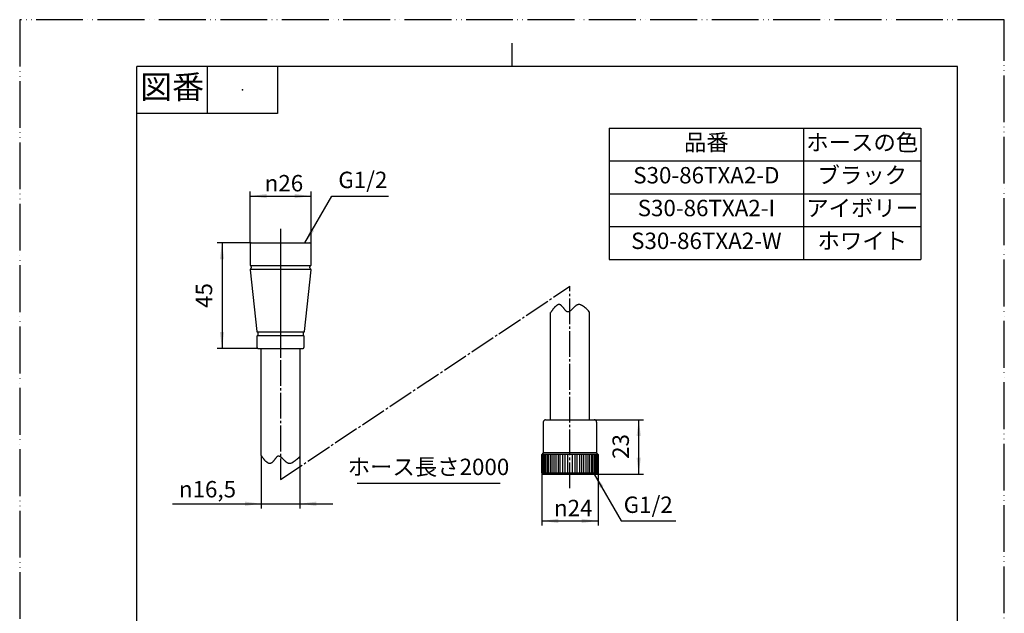
# Model space of a CAD drawing. Units: millimetres. Extents: x 0 to 420, y 0 to 594.
# Drawn here: x 0 to 420, y 341 to 594 of the extents above; entities that cross this region are included whole.
import ezdxf

# ---------------------------------------------------------------- set-up
doc = ezdxf.new("R2010")
doc.units = ezdxf.units.MM
doc.linetypes.add('DASH_CENTER', pattern=[14, 11, -1, 1, -1])
doc.linetypes.add('PHANTOM', pattern=[13, 10, -1, 0, -1, 0, -1])
doc.layers.add('1', color=7, linetype='Continuous')
doc.styles.add('CONVERTER_11', font='MS Mincho.ttf', dxfattribs={"width": 0.89})
doc.styles.add('CONVERTER_12', font='txt.shx', dxfattribs={"width": 0.9})
doc.dimstyles.new('ME10_DIM_10', dxfattribs={"dimtxt": 7, "dimasz": 7, "dimexe": 2, "dimexo": 0, "dimgap": 2, "dimtad": 1, "dimdsep": 46, "dimtxsty": 'CONVERTER_12', "dimsah": 1, "dimcen": 0.09, "dimclrd": 2, "dimclre": 2, "dimclrt": 7, "dimadec": 0, "dimazin": 0, "dimtfac": 1, "dimtdec": 4, "dimtix": 1, "dimtmove": 0, "dimatfit": 3, "dimfxl": 1, "dimtolj": 1, "dimtzin": 0, "dimarcsym": 0})
doc.dimstyles.new('ME10_DIM_11', dxfattribs={"dimtxt": 7, "dimasz": 7, "dimexe": 2, "dimexo": 0, "dimgap": 2, "dimtad": 1, "dimtih": 1, "dimtoh": 1, "dimdsep": 46, "dimtxsty": 'CONVERTER_12', "dimsah": 1, "dimcen": 0.09, "dimclrd": 2, "dimclre": 2, "dimclrt": 7, "dimadec": 0, "dimazin": 0, "dimtfac": 1, "dimtdec": 4, "dimtix": 1, "dimtmove": 0, "dimatfit": 3, "dimfxl": 1, "dimtolj": 1, "dimtzin": 0, "dimarcsym": 0})
doc.dimstyles.new('ME10_DIM_27', dxfattribs={"dimtxt": 7, "dimasz": 7, "dimexe": 2, "dimexo": 0, "dimgap": 2, "dimtad": 1, "dimdsep": 46, "dimtxsty": 'CONVERTER_12', "dimsah": 1, "dimcen": 0.09, "dimclrd": 2, "dimclre": 2, "dimclrt": 7, "dimadec": 0, "dimazin": 0, "dimtfac": 1, "dimtdec": 4, "dimtix": 1, "dimtmove": 0, "dimatfit": 3, "dimfxl": 1, "dimtolj": 1, "dimtzin": 0, "dimarcsym": 0})
doc.dimstyles.new('ME10_DIM_28', dxfattribs={"dimtxt": 7, "dimasz": 7, "dimexe": 2, "dimexo": 0, "dimgap": 2, "dimtad": 1, "dimdsep": 46, "dimtxsty": 'CONVERTER_12', "dimsah": 1, "dimcen": 0.09, "dimclrd": 2, "dimclre": 2, "dimclrt": 7, "dimadec": 0, "dimazin": 0, "dimtfac": 1, "dimtdec": 4, "dimtix": 1, "dimtmove": 0, "dimatfit": 3, "dimfxl": 1, "dimtolj": 1, "dimtzin": 0, "dimarcsym": 0})
doc.dimstyles.new('ME10_DIM_29', dxfattribs={"dimtxt": 7, "dimasz": 7, "dimexe": 2, "dimexo": 0, "dimgap": 2, "dimtad": 1, "dimdsep": 46, "dimtxsty": 'CONVERTER_12', "dimsah": 1, "dimcen": 0.09, "dimclrd": 2, "dimclre": 2, "dimclrt": 7, "dimadec": 0, "dimazin": 0, "dimtfac": 1, "dimtdec": 4, "dimtix": 1, "dimtmove": 0, "dimatfit": 3, "dimfxl": 1, "dimtolj": 1, "dimtzin": 0, "dimarcsym": 0})
doc.dimstyles.get("Standard").update_dxf_attribs({"dimtxt": 0.18, "dimasz": 0.18, "dimexe": 0.18, "dimexo": 0.0625, "dimgap": 0.09, "dimtad": 0, "dimtih": 1, "dimtoh": 1, "dimdec": 4, "dimzin": 0, "dimdsep": 46, "dimtxsty": 'Standard', "dimcen": 0.09, "dimadec": 0, "dimazin": 0, "dimtfac": 1, "dimtdec": 4, "dimtofl": 0, "dimtmove": 0, "dimatfit": 3, "dimfxl": 1, "dimtolj": 1, "dimtzin": 0, "dimarcsym": 0})

# ---------------------------------------------------------------- blocks, each defined once
blk = doc.blocks.new('開示A4')
at = {"layer": '1', "color": 4, "linetype": 'PHANTOM'}
for p, q in [((210, 297), (0, 297)), ((0, 297), (0, 0)), ((210, 0), (210, 297))]:
    blk.add_line(p, q, dxfattribs=at)
at = {"layer": '1', "color": 2, "linetype": 'Continuous'}
for p, q in [((105, 287), (105, 292)), ((40, 287), (40, 277)), ((55, 287), (55, 277)), ((55, 277), (25, 277))]:
    blk.add_line(p, q, dxfattribs=at)
at = {"layer": '1', "color": 7, "linetype": 'Continuous'}
for p, q in [((25, 148.5), (25, 287)), ((105, 287), (25, 287)), ((200, 287), (105, 287)), ((200, 148.5), (200, 287))]:
    blk.add_line(p, q, dxfattribs=at)
at = {"layer": '1', "color": 4}
blk.add_point((47.5, 282), dxfattribs=at)
at = {"layer": '1', "color": 2, "insert": (32.5, 282), "char_height": 5, "attachment_point": 5, "line_spacing_factor": 0.454545, "style": 'CONVERTER_11'}
blk.add_mtext('図番', dxfattribs=at)
blk = doc.blocks.new('開示A4枠')
at = {"layer": '1', "xscale": 2, "yscale": 2, "zscale": 2}
blk.add_blockref('開示A4', (0, 0), dxfattribs=at)
blk = doc.blocks.new('32-155-M2', base_point=(596.26, 338.65))
at = {"layer": '1', "color": 7, "linetype": 'Continuous'}
for p, q in [((223.36, 422.24), (223.36, 409.04)), ((224.36, 423.24), (245.06, 423.24)), ((246.06, 422.24), (246.06, 409.04)), ((223.36, 409.04), (222.71, 408.39)), ((222.71, 408.39), (222.71, 400.54)), ((246.71, 408.39), (222.71, 408.39)), ((246.06, 409.04), (223.36, 409.04)), ((246.06, 409.04), (246.71, 408.39)), ((246.71, 408.39), (246.71, 400.54)), ((222.71, 400.54), (223.21, 400.04)), ((222.71, 400.54), (246.71, 400.54)), ((223.21, 400.04), (234.71, 400.04)), ((234.71, 400.04), (246.21, 400.04)), ((246.71, 400.54), (246.21, 400.04))]:
    blk.add_line(p, q, dxfattribs=at)
at = {"layer": '1', "color": 2, "linetype": 'Continuous'}
for p, q in [((222.75, 400.54), (222.75, 408.39)), ((222.89, 408.39), (222.89, 400.54)), ((223.12, 400.54), (223.12, 408.39)), ((223.43, 408.39), (223.43, 400.54)), ((223.83, 408.39), (223.83, 400.54)), ((224.32, 400.54), (224.32, 408.39)), ((224.88, 408.39), (224.88, 400.54)), ((225.52, 400.54), (225.52, 408.39)), ((226.22, 408.39), (226.22, 400.54)), ((226.99, 408.39), (226.99, 400.54)), ((227.83, 408.39), (227.83, 400.54)), ((228.71, 408.39), (228.71, 400.54)), ((229.64, 408.39), (229.64, 400.54)), ((230.6, 400.54), (230.6, 408.39)), ((231.6, 408.39), (231.6, 400.54)), ((232.62, 400.54), (232.62, 408.39)), ((233.66, 408.39), (233.66, 400.54)), ((235.75, 400.54), (235.75, 408.39)), ((236.79, 408.39), (236.79, 400.54)), ((237.81, 400.54), (237.81, 408.39)), ((238.81, 408.39), (238.81, 400.54)), ((239.78, 400.54), (239.78, 408.39)), ((240.71, 400.54), (240.71, 408.39)), ((241.59, 400.54), (241.59, 408.39)), ((242.42, 400.54), (242.42, 408.39)), ((243.19, 400.54), (243.19, 408.39)), ((243.9, 408.39), (243.9, 400.54)), ((244.54, 400.54), (244.54, 408.39)), ((245.1, 408.39), (245.1, 400.54)), ((245.58, 400.54), (245.58, 408.39)), ((245.98, 400.54), (245.98, 408.39)), ((246.3, 408.39), (246.3, 400.54)), ((246.53, 400.54), (246.53, 408.39)), ((246.66, 408.39), (246.66, 400.54))]:
    blk.add_line(p, q, dxfattribs=at)
at = {"layer": '1', "color": 7, "linetype": 'Continuous'}
for centre, start, end in [((224.36, 422.24), 90, 180), ((245.06, 422.24), 0, 90)]:
    blk.add_arc(centre, 1, start, end, dxfattribs=at)
blk = doc.blocks.new('86-2A-C-1_6', base_point=(-327.46, 309.51))
at = {"color": 7, "linetype": 'Continuous'}
for p, q in [((226.46, 423.24), (226.46, 468.99)), ((242.96, 469.35), (242.96, 423.24)), ((103.05, 407.95), (103.05, 453.7)), ((119.55, 453.7), (119.55, 407.59))]:
    blk.add_line(p, q, dxfattribs=at)
at = {"color": 2, "linetype": 'Continuous'}
for points, knots in [([(229.31, 472.16), (229.25, 472.12), (229.15, 472.05), (229, 471.94), (228.87, 471.83), (228.69, 471.67), (228.44, 471.48), (228.19, 471.27), (228.02, 471.07), (227.89, 470.92), (227.77, 470.77), (227.63, 470.6), (227.47, 470.39), (227.31, 470.17), (227.16, 469.97), (227.03, 469.79), (226.91, 469.62), (226.8, 469.47), (226.7, 469.33), (226.61, 469.21), (226.53, 469.09), (226.48, 469.03), (226.46, 468.99)], [0, 0, 0, 0, 0.192646, 0.384797, 0.546369, 0.708283, 1.099032, 1.487992, 1.688472, 1.889554, 2.075786, 2.261821, 2.558892, 2.856081, 3.087674, 3.319242, 3.516022, 3.712806, 3.875724, 4.038641, 4.164677, 4.290715, 4.290715, 4.290715, 4.290715]), ([(240.11, 471.85), (240.01, 471.91), (239.81, 472.03), (239.49, 472.19), (239.16, 472.32), (238.84, 472.39), (238.55, 472.42), (238.29, 472.41), (238.03, 472.34), (237.77, 472.23), (237.53, 472.1), (237.29, 471.95), (237.06, 471.77), (236.83, 471.58), (236.59, 471.36), (236.23, 471), (235.76, 470.51), (235.29, 470.05), (234.93, 469.75), (234.72, 469.59), (234.49, 469.45), (234.25, 469.33), (233.97, 469.26), (233.7, 469.26), (233.46, 469.34), (233.25, 469.45), (233.03, 469.59), (232.85, 469.77), (232.73, 469.96), (232.63, 470.13), (232.5, 470.29), (232.36, 470.45), (232.21, 470.64), (232.06, 470.83), (231.91, 471.02), (231.75, 471.23), (231.55, 471.47), (231.34, 471.71), (231.14, 471.92), (230.96, 472.08), (230.78, 472.21), (230.64, 472.29), (230.51, 472.34), (230.36, 472.39), (230.13, 472.42), (229.88, 472.4), (229.67, 472.34), (229.52, 472.27), (229.4, 472.21), (229.34, 472.17), (229.31, 472.16)], [0, 0, 0, 0, 0.348013, 0.694959, 1.059472, 1.425481, 1.678786, 1.930075, 2.202421, 2.476988, 2.757302, 3.036609, 3.323131, 3.610025, 3.953125, 4.296122, 5.146448, 5.996223, 6.269837, 6.543212, 6.797908, 7.053986, 7.35443, 7.649271, 7.863859, 8.082788, 8.367929, 8.646855, 8.842173, 9.038664, 9.240474, 9.442841, 9.69822, 9.953538, 10.183701, 10.413898, 10.757234, 11.100513, 11.366135, 11.63187, 11.830115, 12.027871, 12.130215, 12.232626, 12.518122, 12.805001, 12.990241, 13.174929, 13.28277, 13.390672, 13.390672, 13.390672, 13.390672]), ([(242.96, 469.35), (242.74, 469.59), (242.3, 470.07), (241.61, 470.74), (240.87, 471.32), (240.36, 471.68), (240.11, 471.85)], [0, 0, 0, 0, 0.980033, 1.956128, 2.878448, 3.804285, 3.804285, 3.804285, 3.804285]), ([(105.9, 404.79), (105.85, 404.82), (105.74, 404.89), (105.6, 405), (105.46, 405.11), (105.29, 405.27), (105.04, 405.46), (104.79, 405.67), (104.61, 405.87), (104.49, 406.02), (104.37, 406.17), (104.23, 406.34), (104.07, 406.55), (103.9, 406.77), (103.75, 406.97), (103.62, 407.15), (103.5, 407.32), (103.39, 407.47), (103.29, 407.61), (103.21, 407.74), (103.13, 407.85), (103.08, 407.92), (103.05, 407.95)], [0, 0, 0, 0, 0.192646, 0.384797, 0.546369, 0.708283, 1.099032, 1.487992, 1.688472, 1.889554, 2.075786, 2.261821, 2.558892, 2.856081, 3.087674, 3.319242, 3.516022, 3.712806, 3.875724, 4.038641, 4.164677, 4.290715, 4.290715, 4.290715, 4.290715]), ([(116.7, 405.09), (116.6, 405.03), (116.41, 404.91), (116.09, 404.75), (115.75, 404.62), (115.43, 404.55), (115.14, 404.52), (114.88, 404.53), (114.62, 404.6), (114.37, 404.71), (114.12, 404.84), (113.89, 404.99), (113.66, 405.17), (113.43, 405.37), (113.19, 405.59), (112.82, 405.94), (112.35, 406.44), (111.88, 406.9), (111.53, 407.2), (111.31, 407.36), (111.09, 407.5), (110.84, 407.61), (110.57, 407.68), (110.29, 407.68), (110.06, 407.6), (109.85, 407.49), (109.63, 407.35), (109.44, 407.17), (109.33, 406.98), (109.23, 406.81), (109.1, 406.65), (108.95, 406.49), (108.8, 406.3), (108.66, 406.11), (108.51, 405.92), (108.34, 405.71), (108.15, 405.47), (107.94, 405.23), (107.74, 405.02), (107.55, 404.86), (107.38, 404.73), (107.23, 404.65), (107.11, 404.6), (106.95, 404.55), (106.73, 404.52), (106.47, 404.55), (106.26, 404.61), (106.12, 404.67), (106, 404.73), (105.94, 404.77), (105.9, 404.79)], [0, 0, 0, 0, 0.348013, 0.694959, 1.059472, 1.425481, 1.678786, 1.930075, 2.202421, 2.476988, 2.757302, 3.036609, 3.323131, 3.610025, 3.953125, 4.296122, 5.146448, 5.996223, 6.269837, 6.543212, 6.797908, 7.053986, 7.35443, 7.649271, 7.863859, 8.082788, 8.367929, 8.646855, 8.842173, 9.038664, 9.240474, 9.442841, 9.69822, 9.953538, 10.183701, 10.413898, 10.757234, 11.100513, 11.366135, 11.63187, 11.830115, 12.027871, 12.130215, 12.232626, 12.518122, 12.805001, 12.990241, 13.174929, 13.28277, 13.390672, 13.390672, 13.390672, 13.390672]), ([(119.55, 407.59), (119.33, 407.35), (118.89, 406.87), (118.2, 406.2), (117.46, 405.62), (116.96, 405.27), (116.7, 405.09)], [0, 0, 0, 0, 0.980033, 1.956128, 2.878448, 3.804285, 3.804285, 3.804285, 3.804285])]:
    blk.add_open_spline(points, degree=3, knots=knots, dxfattribs=at)
blk = doc.blocks.new('34-117', base_point=(532.18, 142.76))
at = {"layer": '1', "color": 4, "linetype": 'PHANTOM'}
for p, q in [((111.3, 501.7), (111.3, 498.7)), ((111.3, 498.7), (111.3, 453.7)), ((111.3, 453.7), (111.3, 450.7))]:
    blk.add_line(p, q, dxfattribs=at)
at = {"layer": '1', "color": 2, "linetype": 'Continuous'}
for p, q in [((98.3, 498.7), (98.8, 498.7)), ((98.3, 498.7), (98.3, 498.2)), ((123.8, 498.7), (124.3, 498.7)), ((124.3, 498.2), (124.3, 498.7))]:
    blk.add_line(p, q, dxfattribs=at)
at = {"layer": '1', "color": 7, "linetype": 'Continuous'}
for p, q in [((98.3, 498.2), (98.3, 489.28)), ((98.8, 498.7), (123.8, 498.7)), ((124.3, 489.28), (124.3, 498.2)), ((98.33, 487.28), (101.11, 460.88)), ((98.43, 489.04), (124.18, 489.04)), ((98.44, 487.54), (124.17, 487.54)), ((98.8, 488.54), (98.8, 488.04)), ((121.5, 460.88), (124.28, 487.28)), ((123.8, 488.04), (123.8, 488.54)), ((101.31, 460.7), (101.6, 460.7)), ((101.35, 454), (101.35, 459)), ((101.55, 459.2), (101.6, 459.2)), ((101.6, 460.7), (101.6, 459.2)), ((101.6, 460.7), (121, 460.7)), ((101.6, 459.2), (121, 459.2)), ((121, 460.7), (121.3, 460.7)), ((121, 459.2), (121, 460.7)), ((121, 459.2), (121.05, 459.2)), ((121.25, 459), (121.25, 454)), ((101.65, 453.7), (120.95, 453.7))]:
    blk.add_line(p, q, dxfattribs=at)
for centre, radius, start, end in [((98.8, 498.2), 0.5, 90, 180), ((123.8, 498.2), 0.5, 0, 90), ((98.6, 489.28), 0.3, 180, 233.6489), ((98.63, 487.31), 0.3, 129.7619, 186), ((98.6, 489.28), 0.3, 233.6489, 247.9757), ((98.63, 487.31), 0.3, 114.0393, 129.7619), ((98.3, 488.54), 0.5, 0, 67.9757), ((98.3, 488.04), 0.5, 294.0393, 0), ((124.3, 488.54), 0.5, 112.0243, 180), ((124.3, 488.04), 0.5, 180, 245.9607), ((123.98, 487.31), 0.3, 50.2381, 65.9607), ((124, 489.28), 0.3, 292.0243, 306.3511), ((123.98, 487.31), 0.3, 354, 50.2381), ((124, 489.28), 0.3, 306.3511, 0), ((101.31, 460.9), 0.2, 186, 270), ((101.55, 459), 0.2, 90, 180), ((121.05, 459), 0.2, 0, 90), ((121.3, 460.9), 0.2, 270, 354), ((101.65, 454), 0.3, 180, 270), ((120.95, 454), 0.3, 270, 0)]:
    blk.add_arc(centre, radius, start, end, dxfattribs=at)
blk = doc.blocks.new('*D11')
at = {"color": 2, "linetype": 'Continuous'}
for p, q in [((98.8, 498.7), (84.3, 498.7)), ((86.3, 498.7), (86.3, 453.7)), ((101.65, 453.7), (84.3, 453.7))]:
    blk.add_line(p, q, dxfattribs=at)
at = {"color": 2}
for points in [[(87.23, 491.7), (85.38, 491.7), (86.3, 498.7)], [(85.38, 460.7), (87.23, 460.7), (86.3, 453.7)]]:
    blk.add_solid(points, dxfattribs=at)
at = {"color": 7, "insert": (84.3, 470.95), "char_height": 7, "attachment_point": 7, "rotation": 90, "line_spacing_factor": 0.60024, "style": 'CONVERTER_12'}
blk.add_mtext('45', dxfattribs=at)
blk = doc.blocks.new('*D12')
at = {"layer": '1', "color": 2, "linetype": 'Continuous'}
for p, q in [((98.3, 498.7), (98.3, 520.7)), ((98.3, 518.7), (124.3, 518.7)), ((124.3, 498.7), (124.3, 520.7))]:
    blk.add_line(p, q, dxfattribs=at)
at = {"layer": '1', "color": 2}
for points in [[(105.3, 519.62), (105.3, 517.78), (98.3, 518.7)], [(117.3, 517.78), (117.3, 519.62), (124.3, 518.7)]]:
    blk.add_solid(points, dxfattribs=at)
at = {"layer": '1', "color": 7, "insert": (104.51, 520.7), "char_height": 7, "attachment_point": 7, "rotation": 0.0001, "line_spacing_factor": 0.60024, "style": 'CONVERTER_12'}
blk.add_mtext('\\C7;{\\Fgdt;n}\\C7;26', dxfattribs=at)
blk = doc.blocks.new('*D28')
at = {"color": 2, "linetype": 'Continuous'}
for p, q in [((103.05, 407.95), (103.05, 385.36)), ((119.55, 407.59), (119.55, 385.36)), ((65.25, 387.36), (103.05, 387.36)), ((103.05, 387.36), (119.55, 387.36)), ((119.55, 387.36), (133.55, 387.36))]:
    blk.add_line(p, q, dxfattribs=at)
at = {"color": 2}
for points in [[(96.05, 386.43), (96.05, 388.28), (103.05, 387.36)], [(126.55, 388.28), (126.55, 386.43), (119.55, 387.36)]]:
    blk.add_solid(points, dxfattribs=at)
at = {"color": 7, "insert": (67.91, 390.06), "char_height": 7, "attachment_point": 7, "rotation": 0.0001, "line_spacing_factor": 0.60024, "style": 'CONVERTER_12'}
blk.add_mtext('\\C7;{\\Fgdt;n}\\C7;16,5', dxfattribs=at)
blk = doc.blocks.new('*D29')
at = {"layer": '1', "color": 2, "linetype": 'Continuous'}
for p, q in [((222.71, 400.54), (222.71, 378.04)), ((246.71, 400.54), (246.71, 378.04)), ((222.71, 380.04), (246.71, 380.04))]:
    blk.add_line(p, q, dxfattribs=at)
at = {"layer": '1', "color": 2}
for points in [[(229.71, 380.96), (229.71, 379.12), (222.71, 380.04)], [(239.71, 379.12), (239.71, 380.96), (246.71, 380.04)]]:
    blk.add_solid(points, dxfattribs=at)
at = {"layer": '1', "color": 7, "insert": (227.92, 382.04), "char_height": 7, "attachment_point": 7, "rotation": 0.0001, "line_spacing_factor": 0.60024, "style": 'CONVERTER_12'}
blk.add_mtext('\\C7;{\\Fgdt;n}\\C7;24', dxfattribs=at)
blk = doc.blocks.new('*D30')
at = {"layer": '1', "color": 2, "linetype": 'Continuous'}
for p, q in [((245.06, 423.24), (266.06, 423.24)), ((264.06, 400.04), (264.06, 423.24)), ((246.21, 400.04), (266.06, 400.04))]:
    blk.add_line(p, q, dxfattribs=at)
at = {"layer": '1', "color": 2}
for points in [[(264.98, 416.24), (263.14, 416.24), (264.06, 423.24)], [(263.14, 407.04), (264.98, 407.04), (264.06, 400.04)]]:
    blk.add_solid(points, dxfattribs=at)
at = {"layer": '1', "color": 7, "insert": (262.06, 406.51), "char_height": 7, "attachment_point": 7, "rotation": 90, "line_spacing_factor": 0.60024, "style": 'CONVERTER_12'}
blk.add_mtext('23', dxfattribs=at)

msp = doc.modelspace()

# ---------------------------------------------------------------- linework, layer by layer
at = {"color": 7, "linetype": 'Continuous'}
for p, q in [((251.41, 547.696), (384.41, 547.696)), ((251.41, 491.696), (384.41, 491.696))]:
    msp.add_line(p, q, dxfattribs=at)
at = {"color": 2, "linetype": 'Continuous'}
for p, q in [((251.41, 533.696), (384.41, 533.696)), ((251.41, 519.696), (384.41, 519.696)), ((251.41, 505.696), (384.41, 505.696))]:
    msp.add_line(p, q, dxfattribs=at)
at = {"layer": '1', "color": 7, "linetype": 'Continuous'}
for p, q in [((251.41, 547.696), (251.41, 491.696)), ((384.41, 547.696), (384.41, 491.696))]:
    msp.add_line(p, q, dxfattribs=at)
at = {"layer": '1', "color": 2, "linetype": 'Continuous'}
for p, q in [((334.41, 547.696), (334.41, 491.696)), ((144, 396.191), (205, 396.191))]:
    msp.add_line(p, q, dxfattribs=at)
at = {"layer": '1', "color": 2, "linetype": 'DASH_CENTER'}
for p, q in [((111.304, 504.703), (111.304, 397.756)), ((111.304, 397.756), (234.708, 480.186)), ((234.708, 394.039), (234.708, 480.186))]:
    msp.add_line(p, q, dxfattribs=at)
at = {"layer": '1', "color": 2}
for points in [[(124.125, 504.667), (125.584, 503.824), (121.654, 498.703)], [(248.988, 394.918), (247.528, 394.075), (245.058, 400.039)]]:
    msp.add_solid(points, dxfattribs=at)

# ---------------------------------------------------------------- block references
for name, p in [('開示A4枠', (0, 0)), ('86-2A-C-1_6', (-327.458, 309.509))]:
    msp.add_blockref(name, p)
at = {"layer": '1'}
for name, p in [('34-117', (532.176, 142.762)), ('32-155-M2', (596.26, 338.655))]:
    msp.add_blockref(name, p, dxfattribs=at)

# ---------------------------------------------------------------- texts
at = {"layer": '1', "color": 2, "char_height": 7, "attachment_point": 5, "line_spacing_factor": 0.545455, "style": 'CONVERTER_11'}
for s, insert in [('品番', (292.91, 540.696)), ('ホースの色', (359.41, 540.696))]:
    msp.add_mtext(s, dxfattribs=dict(at, insert=insert))
at = {"layer": '1', "color": 7, "char_height": 7, "attachment_point": 5}
for s, insert, line_spacing_factor, style in [('G1/2', (146.381, 524.703), 0.720288, 'CONVERTER_12'), ('S30-86TXA2-D', (292.91, 526.696), 0.720288, 'CONVERTER_12'), ('ブラック', (359.41, 526.696), 0.545455, 'CONVERTER_11'), ('S30-86TXA2-I', (292.91, 512.696), 0.720288, 'CONVERTER_12'), ('アイボリー', (359.41, 512.696), 0.545455, 'CONVERTER_11'), ('S30-86TXA2-W', (292.91, 498.696), 0.720288, 'CONVERTER_12'), ('ホワイト', (359.41, 498.696), 0.545455, 'CONVERTER_11'), ('ホース長さ2000', (174.365, 402.191), 0.545455, 'CONVERTER_11'), ('G1/2', (268.115, 386.039), 0.720288, 'CONVERTER_12')]:
    msp.add_mtext(s, dxfattribs=dict(at, insert=insert, line_spacing_factor=line_spacing_factor, style=style))

# ---------------------------------------------------------------- dimensions: what is measured, and where the dimension line sits
dim = msp.add_linear_dim(base=(86.304, 498.703), p1=(101.654, 453.703), p2=(98.804, 498.703), angle=90, dimstyle='ME10_DIM_10')
dim.commit()
dim.dimension.update_dxf_attribs({"geometry": '*D11', "text_midpoint": (80.804, 476.203), "text_rotation": 90})
dim = msp.add_linear_dim(base=(103.054, 387.356), p1=(119.554, 407.591), p2=(103.054, 407.951), text='{\\Fgdt;n}16,5', dimstyle='ME10_DIM_27', override={"dimpost": '{\\Fgdt;n}<>'})
dim.commit()
dim.dimension.update_dxf_attribs({"geometry": '*D28', "text_midpoint": (78.029, 393.206), "text_rotation": 0.00014})
at = {"layer": '1'}
for base, p1, p2, dimstyle, picture, middle in [((98.304, 518.703), (124.304, 498.703), (98.304, 498.703), 'ME10_DIM_11', '*D12', (111.304, 524.203)), ((222.708, 380.039), (246.708, 400.539), (222.708, 400.539), 'ME10_DIM_28', '*D29', (234.708, 385.539))]:
    dim = msp.add_linear_dim(base=base, p1=p1, p2=p2, dimstyle=dimstyle, override={"dimpost": '{\\Fgdt;n}<>'}, dxfattribs=at)
    dim.commit()
    dim.dimension.update_dxf_attribs({"geometry": picture, "text_midpoint": middle, "text_rotation": 0.00014})
dim = msp.add_linear_dim(base=(264.058, 400.039), p1=(245.058, 423.239), p2=(246.208, 400.039), angle=90, text='23', dimstyle='ME10_DIM_29', dxfattribs=at)
dim.commit()
dim.dimension.update_dxf_attribs({"geometry": '*D30', "text_midpoint": (258.558, 411.76), "text_rotation": 90})

# ---------------------------------------------------------------- leaders
at = {"layer": '1', "color": 2, "linetype": 'Continuous', "has_arrowhead": 0}
for points in [[(121.654, 498.703), (133.201, 518.703), (157.338, 518.703)], [(245.058, 400.039), (256.605, 380.039), (279.922, 380.039)]]:
    msp.add_leader(points, dimstyle='Standard', dxfattribs=at)

doc.saveas('drawing.dxf')
